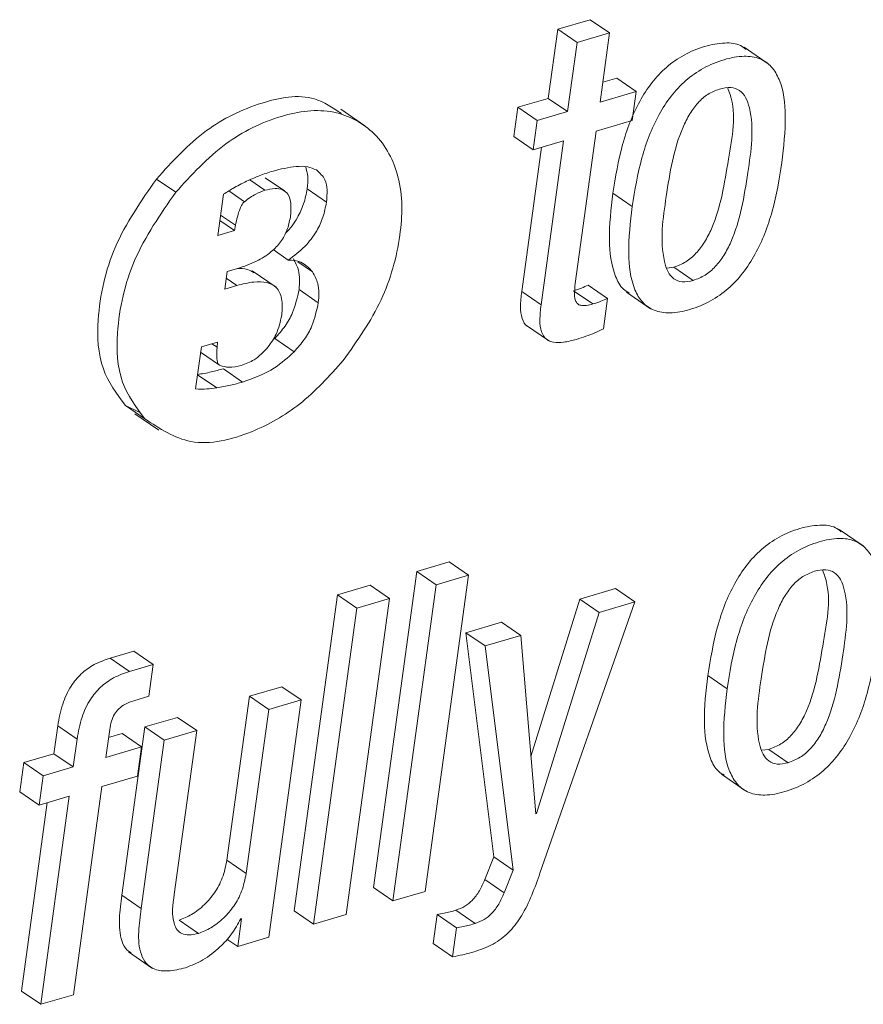
# Paper-space layout 'Sheet2' of a CAD drawing. Units: inches. Extents: x 2 to 195, y 4 to 151.
# Drawn here: x 158 to 158, y 127 to 127 of the extents above; entities that cross this region are included whole.
import ezdxf

# ---------------------------------------------------------------- set-up
doc = ezdxf.new("R2010")
doc.units = ezdxf.units.IN
doc.header["$MEASUREMENT"] = 0
doc.linetypes.add('SLD-Solid', pattern=[0])

psp = doc.layouts.new('Sheet2')

# ---------------------------------------------------------------- linework, layer by layer
at = {"color": 7, "linetype": 'SLD-Solid', "lineweight": 15, "ltscale": 18}
for p, q in [((158.0392311, 127.4096675), (158.0151691, 127.4025976)), ((158.0534869, 127.3998732), (158.0392311, 127.4096675)), ((158.0151691, 127.4025976), (158.0081798, 127.3515987)), ((158.0294236, 127.3928033), (158.0151691, 127.4025976)), ((158.0534869, 127.3998732), (158.0294236, 127.3928033)), ((158.0464976, 127.348869), (158.0534869, 127.3998732)), ((158.0294236, 127.3928033), (158.0224343, 127.3417991)), ((158.1706131, 127.3771272), (158.1527947, 127.3893714)), ((158.0588949, 127.3664987), (158.0484948, 127.3634416)), ((158.0731494, 127.3567044), (158.0588949, 127.3664987)), ((158.0731494, 127.3567044), (158.0464976, 127.348869)), ((158.0701966, 127.3351517), (158.0731494, 127.3567044)), ((158.0081798, 127.3515987), (157.9858192, 127.3450252)), ((158.0224343, 127.3417991), (158.0081798, 127.3515987)), ((157.872913, 127.3313343), (157.8550945, 127.3435785)), ((157.9858192, 127.3450252), (157.9828664, 127.3234777)), ((158.0000751, 127.3352309), (157.9858192, 127.3450252)), ((158.0224343, 127.3417991), (158.0000751, 127.3352309)), ((158.0000751, 127.3352309), (157.9971209, 127.3136835)), ((158.0435448, 127.3273215), (158.0701966, 127.3351517)), ((158.02813, 127.2148377), (158.0435448, 127.3273215)), ((157.9971209, 127.3136835), (157.9828664, 127.3234777)), ((157.9971209, 127.3136835), (158.0194815, 127.3202517)), ((158.0194815, 127.3202517), (158.0029025, 127.1992672)), ((158.0032298, 127.3154734), (157.9886466, 127.2090667)), ((157.7332732, 127.282252), (157.7190173, 127.2920463)), ((157.799085, 127.2837304), (157.7878558, 127.2914443)), ((157.8135863, 127.2832604), (157.7993318, 127.29306)), ((157.78395, 127.2753089), (157.7724147, 127.2832393)), ((157.844503, 127.2750026), (157.8302472, 127.2847969)), ((157.7684534, 127.2808422), (157.7642756, 127.2503559)), ((158.0700554, 127.2717132), (158.0558009, 127.2815128)), ((157.7767442, 127.2540201), (157.7658081, 127.2615335)), ((157.7774108, 127.2579062), (157.766352, 127.265504)), ((157.7642756, 127.2503559), (157.7767442, 127.2540201)), ((157.7767442, 127.2540201), (157.7774108, 127.2579062)), ((157.8163358, 127.2322668), (157.8051635, 127.2399438)), ((157.7788285, 127.2260101), (157.7712465, 127.2237819)), ((157.8074299, 127.2121713), (157.7896114, 127.2244155)), ((157.8342229, 127.2235971), (157.8234506, 127.2309996)), ((158.0956723, 127.2263269), (158.1008467, 127.2269446)), ((158.1151012, 127.2171503), (158.1008467, 127.2269446)), ((157.7712465, 127.2237819), (157.7694724, 127.2108355)), ((157.7784312, 127.2134702), (157.7705733, 127.2188716)), ((157.7694724, 127.2108355), (157.7784312, 127.2134702)), ((157.8385089, 127.2007878), (157.8242531, 127.2105874)), ((158.0519478, 127.2039505), (158.0376933, 127.21375)), ((158.0029025, 127.1992672), (157.9886466, 127.2090667)), ((158.0411952, 127.1998216), (158.0269407, 127.2096211)), ((158.0488604, 127.181421), (158.0519478, 127.2039505)), ((158.0658618, 127.2086127), (158.0836803, 127.1963685)), ((157.9913104, 127.1845203), (158.0091288, 127.1722761)), ((157.8207815, 127.1646361), (157.8065257, 127.1744303)), ((157.7522136, 127.1682211), (157.7479501, 127.1371065)), ((157.7639945, 127.1716795), (157.7522136, 127.1682211)), ((157.7637397, 127.1679413), (157.7600055, 127.1705073)), ((157.7637397, 127.1679413), (157.7639945, 127.1716795)), ((157.7516553, 127.164145), (157.7654808, 127.1546464)), ((157.7826617, 127.1422386), (157.7684072, 127.1520328)), ((157.7635206, 127.1379143), (157.7493915, 127.1476241)), ((157.6961129, 127.1249045), (157.7062016, 127.1199519)), ((157.7103675, 127.1151102), (157.6961129, 127.1249045)), ((157.7030204, 127.1188537), (157.7208389, 127.1066095)), ((158.2406859, 127.0212276), (158.2228674, 127.0334718)), ((157.9351661, 127.0094639), (157.9111028, 127.0023941)), ((157.9494207, 126.9996644), (157.9351661, 127.0094639)), ((157.9111028, 127.0023941), (157.8791235, 126.7690313)), ((157.9253573, 126.9925945), (157.9111028, 127.0023941)), ((157.9174414, 126.7663069), (157.9494207, 126.9996644)), ((157.9494207, 126.9996644), (157.9253573, 126.9925945)), ((157.8766816, 126.9922777), (157.8526301, 126.9852079)), ((157.8909374, 126.9824834), (157.8766816, 126.9922777)), ((157.9253573, 126.9925945), (157.8933781, 126.7592371)), ((157.8526301, 126.9852079), (157.8206509, 126.7518504)), ((157.866886, 126.9754136), (157.8526301, 126.9852079)), ((158.0578798, 126.9897064), (158.0315079, 126.9819554)), ((158.0721357, 126.9799121), (158.0578798, 126.9897064)), ((157.8589581, 126.7491207), (157.8909374, 126.9824834)), ((157.8909374, 126.9824834), (157.866886, 126.9754136)), ((158.0315079, 126.9819554), (157.9954208, 126.8659393)), ((158.0020999, 126.7798341), (158.0721357, 126.9799121)), ((158.0457624, 126.9721612), (158.0315079, 126.9819554)), ((158.0721357, 126.9799121), (158.0457624, 126.9721612)), ((157.866886, 126.9754136), (157.8349067, 126.7420561)), ((158.0457624, 126.9721612), (157.9995774, 126.8236734)), ((157.9736305, 126.9649488), (157.947281, 126.9572084)), ((157.987885, 126.9551545), (157.9736305, 126.9649488)), ((157.947281, 126.9572084), (157.9680443, 126.7916876)), ((157.9615368, 126.9474141), (157.947281, 126.9572084)), ((157.987885, 126.9551545), (157.9615368, 126.9474141)), ((157.9990059, 126.8235045), (157.987885, 126.9551545)), ((157.7024449, 126.9436178), (157.6849604, 126.9384804)), ((157.7167007, 126.9338235), (157.7024449, 126.9436178)), ((157.9615368, 126.9474141), (157.9822988, 126.7818933)), ((157.6992162, 126.9286861), (157.6849604, 126.9384804)), ((157.7167007, 126.9338235), (157.6992162, 126.9286861)), ((157.71348, 126.9103172), (157.7167007, 126.9338235)), ((158.1401307, 126.9157978), (158.1258762, 126.9255974)), ((157.8116512, 126.9173554), (157.7876116, 126.9102908)), ((157.825907, 126.9075558), (157.8116512, 126.9173554)), ((157.702305, 126.9070331), (157.71348, 126.9103172)), ((157.7876116, 126.9102908), (157.7710366, 126.7893327)), ((157.8018675, 126.9004913), (157.7876116, 126.9102908)), ((157.825907, 126.9075558), (157.8018675, 126.9004913)), ((157.8018965, 126.7323569), (157.825907, 126.9075558)), ((157.8018675, 126.9004913), (157.7852911, 126.7795384)), ((157.7345403, 126.8946939), (157.7105008, 126.8876293)), ((157.7487949, 126.8848996), (157.7345403, 126.8946939)), ((157.6462426, 126.8885111), (157.6434205, 126.8679193)), ((157.6604971, 126.8787168), (157.6462426, 126.8885111)), ((157.6817159, 126.8651896), (157.684538, 126.8857814)), ((157.6938333, 126.8827348), (157.683713, 126.8797622)), ((157.7105008, 126.8876293), (157.6934769, 126.7634029)), ((157.7080878, 126.8729353), (157.6938333, 126.8827348)), ((157.7247553, 126.877835), (157.7105008, 126.8876293)), ((157.7487949, 126.8848996), (157.7247553, 126.877835)), ((157.7322198, 126.7639415), (157.7487949, 126.8848996)), ((157.6604971, 126.8787168), (157.6576763, 126.858125)), ((157.7247553, 126.877835), (157.7077314, 126.7536086)), ((157.7080878, 126.8729353), (157.6817159, 126.8651896)), ((157.705135, 126.8513878), (157.7080878, 126.8729353)), ((158.165749, 126.8704273), (158.1709471, 126.8710503)), ((158.1852029, 126.8612508), (158.1709471, 126.8710503)), ((157.6210718, 126.8613511), (157.618119, 126.8398036)), ((157.6434205, 126.8679193), (157.6210718, 126.8613511)), ((157.6353276, 126.8515568), (157.6210718, 126.8613511)), ((157.6576763, 126.858125), (157.6434205, 126.8679193)), ((157.6576763, 126.858125), (157.6353276, 126.8515568)), ((157.6353276, 126.8515568), (157.6323748, 126.8300094)), ((157.6787617, 126.8436369), (157.705135, 126.8513878)), ((158.1359517, 126.8527184), (158.1537701, 126.8404742)), ((157.6323748, 126.8300094), (157.618119, 126.8398036)), ((157.6577053, 126.6899854), (157.6787617, 126.8436369)), ((157.6323748, 126.8300094), (157.6547222, 126.8365723)), ((157.6547222, 126.8365723), (157.6336658, 126.6829208)), ((157.6384705, 126.8317993), (157.6194113, 126.6927204)), ((157.9995774, 126.8236734), (157.9989557, 126.8241011)), ((157.9995774, 126.8236734), (157.9990059, 126.8235045)), ((157.7852911, 126.7795384), (157.7710366, 126.7893327)), ((157.9680443, 126.7916876), (157.9613507, 126.7749502)), ((157.9822988, 126.7818933), (157.9680443, 126.7916876)), ((157.9822988, 126.7818933), (157.9756065, 126.7651559)), ((157.9756065, 126.7651559), (157.9613507, 126.7749502)), ((157.8933781, 126.7592371), (157.8791235, 126.7690313)), ((157.7077314, 126.7536086), (157.6934769, 126.7634029)), ((157.8933781, 126.7592371), (157.9174414, 126.7663069)), ((157.9543574, 126.7425947), (157.9401016, 126.7523943)), ((157.7500449, 126.7352978), (157.7357904, 126.7450974)), ((157.7818301, 126.7461956), (157.7790119, 126.7256302)), ((157.7812467, 126.7460267), (157.7818301, 126.7461956)), ((157.8349067, 126.7420561), (157.8206509, 126.7518504)), ((157.8349067, 126.7420561), (157.8589581, 126.7491207)), ((157.9261955, 126.7492633), (157.9232427, 126.7277158)), ((157.94045, 126.739469), (157.9261955, 126.7492633)), ((157.94045, 126.739469), (157.9374972, 126.7179163)), ((157.7790119, 126.7256302), (157.7710802, 126.7310844)), ((157.7790119, 126.7256302), (157.8018965, 126.7323569)), ((157.9374972, 126.7179163), (157.9232427, 126.7277158)), ((157.6983556, 126.7217073), (157.7161754, 126.7094578)), ((157.6336658, 126.6829208), (157.6194113, 126.6927204)), ((157.6336658, 126.6829208), (157.6577053, 126.6899854))]:
    psp.add_line(p, q, dxfattribs=at)
for points, knots in [([(158.1542453, 127.387666), (158.1529092, 127.3887146), (158.1484808, 127.3921902), (158.1372541, 127.3929742), (158.1231449, 127.3903368), (158.10833, 127.3842277), (158.0950957, 127.3749012), (158.0841641, 127.3631333), (158.0721527, 127.344458), (158.0617068, 127.3169637), (158.057812, 127.2935848), (158.0558009, 127.2815128)], [0, 0, 0, 0, 0.03011856, 0.09982685, 0.18999842, 0.28912873, 0.38388488, 0.47839134, 0.57532552, 0.78071275, 1, 1, 1, 1]), ([(158.180678, 127.3042218), (158.181953, 127.3156697), (158.1842307, 127.3361214), (158.1816883, 127.3609024), (158.1735659, 127.3752492), (158.1642378, 127.3817555), (158.15164, 127.3833711), (158.137357, 127.3804793), (158.122594, 127.3744517), (158.1093522, 127.3650961), (158.0984171, 127.3533395), (158.0864107, 127.3346589), (158.0759588, 127.3071674), (158.0720659, 127.2837875), (158.0700554, 127.2717132)], [0, 0, 0, 0, 0.14116164, 0.25218737, 0.29665771, 0.33857576, 0.38610796, 0.4476057, 0.51520754, 0.57983439, 0.64426732, 0.71039247, 0.85043613, 1, 1, 1, 1]), ([(158.1344627, 127.3584309), (158.1315465, 127.3572912), (158.1256626, 127.3549916), (158.1183696, 127.3483899), (158.1123042, 127.340092), (158.1013003, 127.3178838), (158.095432, 127.2809179), (158.0900325, 127.2440484), (158.0959882, 127.2238216), (158.1004173, 127.2179605), (158.1075361, 127.2154164), (158.1123917, 127.2165293), (158.1151012, 127.2171503)], [0, 0, 0, 0, 0.05481372, 0.11059411, 0.17035529, 0.23556905, 0.54523442, 0.82706602, 0.87445121, 0.91362328, 0.95179977, 1, 1, 1, 1]), ([(158.1008467, 127.2269446), (158.1038917, 127.2281193), (158.1099944, 127.2304737), (158.1176039, 127.2371473), (158.1238842, 127.2455203), (158.1351999, 127.2677467), (158.1403987, 127.3045249), (158.1476137, 127.3411392), (158.1412296, 127.3576444), (158.1406231, 127.3592124)], [0, 0, 0, 0, 0.0662829, 0.13284358, 0.20337105, 0.27968419, 0.63930063, 0.96573529, 1, 1, 1, 1]), ([(158.1151012, 127.2171503), (158.1181467, 127.2183226), (158.1242523, 127.2206728), (158.131854, 127.2273531), (158.1381436, 127.2357222), (158.1494244, 127.2579371), (158.1552759, 127.2949645), (158.1607775, 127.3319059), (158.1544865, 127.3520817), (158.1497696, 127.3578793), (158.1423508, 127.3602668), (158.1372961, 127.3590904), (158.1344627, 127.3584309)], [0, 0, 0, 0, 0.05657578, 0.11342111, 0.17360894, 0.23876422, 0.54581365, 0.82450441, 0.87145547, 0.91072199, 0.94995427, 1, 1, 1, 1]), ([(157.8556648, 127.3404105), (157.8491866, 127.3447216), (157.8316701, 127.3563783), (157.7935321, 127.3490041), (157.7527477, 127.3291943), (157.7306917, 127.3049035), (157.7190173, 127.2920463)], [0, 0, 0, 0, 0.14328832, 0.38743969, 0.67576922, 1, 1, 1, 1]), ([(157.856891, 127.1581628), (157.8671496, 127.1726395), (157.8870301, 127.2006943), (157.9003018, 127.2481507), (157.9012155, 127.2920535), (157.8829586, 127.3273028), (157.8488707, 127.3456436), (157.8081391, 127.3397875), (157.7668957, 127.319223), (157.7449103, 127.295048), (157.7332732, 127.282252)], [0, 0, 0, 0, 0.15034184, 0.29135251, 0.41422098, 0.51674052, 0.61331304, 0.72351729, 0.85365475, 1, 1, 1, 1]), ([(158.0700554, 127.2717132), (158.0687813, 127.2602706), (158.0665046, 127.2398227), (158.0690408, 127.2150463), (158.0771578, 127.200697), (158.086482, 127.1941898), (158.0990754, 127.1925757), (158.113357, 127.1954608), (158.1281226, 127.2014885), (158.1413661, 127.2108493), (158.152307, 127.2226056), (158.1643187, 127.2412857), (158.174772, 127.2687745), (158.1786669, 127.2921511), (158.180678, 127.3042218)], [0, 0, 0, 0, 0.14110846, 0.25216064, 0.29662605, 0.33853417, 0.38605423, 0.44753206, 0.5151542, 0.57981619, 0.64426531, 0.71040456, 0.85046535, 1, 1, 1, 1]), ([(157.8050698, 127.297907), (157.801639, 127.2968106), (157.7954252, 127.2948248), (157.7894635, 127.2921801), (157.7867933, 127.2909956)], [0, 0, 0, 0, 0.55211465, 1, 1, 1, 1]), ([(157.8371414, 127.2987307), (157.8350146, 127.2996092), (157.8302693, 127.3015694), (157.8191092, 127.3014787), (157.8107274, 127.2993463), (157.8050698, 127.297907)], [0, 0, 0, 0, 0.20884949, 0.46597487, 1, 1, 1, 1]), ([(157.8302472, 127.2847969), (157.8306027, 127.2878641), (157.8312388, 127.2933518), (157.829817, 127.2986745), (157.8291898, 127.3010222)], [0, 0, 0, 0, 0.55892803, 1, 1, 1, 1]), ([(157.844503, 127.2750026), (157.8447828, 127.2780273), (157.8452872, 127.2834812), (157.8439432, 127.2925039), (157.8396072, 127.2964733), (157.8371414, 127.2987307)], [0, 0, 0, 0, 0.34939592, 0.63001968, 1, 1, 1, 1]), ([(157.7190173, 127.2920463), (157.7076981, 127.2757752), (157.6858187, 127.2443241), (157.6746112, 127.1948187), (157.6761342, 127.152234), (157.6897705, 127.1335806), (157.6961129, 127.1249045)], [0, 0, 0, 0, 0.3239895, 0.62625385, 0.82616429, 1, 1, 1, 1]), ([(157.7867933, 127.2909956), (157.7833334, 127.289304), (157.7770466, 127.2862304), (157.7711189, 127.2825136), (157.7684534, 127.2808422)], [0, 0, 0, 0, 0.55033545, 1, 1, 1, 1]), ([(157.78395, 127.2753089), (157.7866837, 127.2773834), (157.7913408, 127.2809175), (157.7968214, 127.2829082), (157.799085, 127.2837304)], [0, 0, 0, 0, 0.58699963, 1, 1, 1, 1]), ([(157.799085, 127.2837304), (157.8015393, 127.2843421), (157.8058505, 127.2854167), (157.8121834, 127.2846611), (157.8169525, 127.2805084), (157.8187667, 127.2729715), (157.8181934, 127.2672836), (157.8178591, 127.2639675)], [0, 0, 0, 0, 0.213265645, 0.374623645, 0.516627319, 0.71819255, 1, 1, 1, 1]), ([(157.8141196, 127.2520296), (157.8141473, 127.2520525), (157.8179129, 127.2551558), (157.8227208, 127.2625548), (157.8281547, 127.2736608), (157.8295452, 127.281061), (157.8302472, 127.2847969)], [0, 0, 0, 0, 0.00290622, 0.39453294, 0.69434097, 1, 1, 1, 1]), ([(157.7332732, 127.282252), (157.7219541, 127.265979), (157.7000767, 127.234527), (157.6888673, 127.1850229), (157.6903885, 127.1424396), (157.7040249, 127.1237863), (157.7103675, 127.1151102)], [0, 0, 0, 0, 0.32401573, 0.62625305, 0.82616357, 1, 1, 1, 1]), ([(157.7774108, 127.2579062), (157.7782843, 127.2621702), (157.7793156, 127.2672045), (157.7817326, 127.272421), (157.7827385, 127.2741122), (157.7835745, 127.2749379), (157.78395, 127.2753089)], [0, 0, 0, 0, 0.68887575, 0.81329861, 0.91612675, 1, 1, 1, 1]), ([(158.0558009, 127.2815128), (158.0544891, 127.2700149), (158.0521452, 127.2494714), (158.0550214, 127.2251838), (158.0618029, 127.2116111), (158.0664617, 127.2087859), (158.0679751, 127.2078682)], [0, 0, 0, 0, 0.44373966, 0.79284142, 0.93270647, 1, 1, 1, 1]), ([(157.8163358, 127.2322668), (157.820551, 127.2354265), (157.8286571, 127.2415027), (157.8370926, 127.2526362), (157.8423837, 127.2638927), (157.8437921, 127.2712761), (157.844503, 127.2750026)], [0, 0, 0, 0, 0.29843737, 0.57391403, 0.78494422, 1, 1, 1, 1]), ([(157.8178591, 127.2639675), (157.8171936, 127.260674), (157.8158832, 127.2541888), (157.8109079, 127.2454064), (157.8032935, 127.2374626), (157.7924458, 127.2305919), (157.7835756, 127.2276073), (157.7788285, 127.2260101)], [0, 0, 0, 0, 0.17352838, 0.34168477, 0.51538437, 0.74064846, 1, 1, 1, 1]), ([(157.8342229, 127.2235971), (157.8315499, 127.2263963), (157.8266251, 127.2315533), (157.8195642, 127.2320429), (157.8163358, 127.2322668)], [0, 0, 0, 0, 0.542782024, 1, 1, 1, 1]), ([(157.8242531, 127.2105874), (157.8246488, 127.2153959), (157.8253133, 127.2234728), (157.8215082, 127.2305341), (157.8199684, 127.2333914)], [0, 0, 0, 0, 0.5953531, 1, 1, 1, 1]), ([(157.7780787, 127.2257883), (157.7809273, 127.225999), (157.7856565, 127.2263488), (157.7896025, 127.223836), (157.7911716, 127.2228368)], [0, 0, 0, 0, 0.60236207, 1, 1, 1, 1]), ([(157.8385089, 127.2007878), (157.8389043, 127.2055982), (157.8395683, 127.2136768), (157.8357626, 127.2207398), (157.8342229, 127.2235971)], [0, 0, 0, 0, 0.59544408, 1, 1, 1, 1]), ([(157.7784312, 127.2134702), (157.782575, 127.2145352), (157.7898341, 127.2164008), (157.8000108, 127.2164015), (157.8083599, 127.2124367), (157.8125653, 127.2029155), (157.811864, 127.1957476), (157.8114598, 127.1916165)], [0, 0, 0, 0, 0.24906992, 0.43630752, 0.58336877, 0.75988414, 1, 1, 1, 1]), ([(157.8065257, 127.1744303), (157.8090983, 127.1773804), (157.8141556, 127.1831797), (157.8209165, 127.1951912), (157.8229872, 127.2047459), (157.8242531, 127.2105874)], [0, 0, 0, 0, 0.28692271, 0.56404499, 1, 1, 1, 1]), ([(158.0376933, 127.21375), (158.0360197, 127.2130013), (158.0325103, 127.2114311), (158.0288536, 127.2102428), (158.0269407, 127.2096211)], [0, 0, 0, 0, 0.4768827, 1, 1, 1, 1]), ([(158.0411952, 127.1998216), (158.0396371, 127.1994059), (158.0369156, 127.1986798), (158.0331529, 127.1984685), (158.0301681, 127.1993985), (158.027842, 127.2023479), (158.0273012, 127.2078366), (158.0278201, 127.2122202), (158.02813, 127.2148377)], [0, 0, 0, 0, 0.17803016, 0.31094572, 0.41298934, 0.50936131, 0.70703745, 1, 1, 1, 1]), ([(157.9886466, 127.2090667), (157.9881945, 127.2052309), (157.9874015, 127.1985031), (157.9882856, 127.1898255), (157.9907959, 127.1843039), (157.9930106, 127.1834308), (157.9931399, 127.1833798)], [0, 0, 0, 0, 0.42113469, 0.73864142, 0.98474519, 1, 1, 1, 1]), ([(158.0519478, 127.2039505), (158.0502747, 127.2032017), (158.0467655, 127.201631), (158.0431086, 127.2004431), (158.0411952, 127.1998216)], [0, 0, 0, 0, 0.47677598, 1, 1, 1, 1]), ([(157.8207815, 127.1646361), (157.8233535, 127.1675862), (157.8284099, 127.1733862), (157.8351719, 127.1853949), (157.8372429, 127.194948), (157.8385089, 127.2007878)], [0, 0, 0, 0, 0.28693937, 0.56411309, 1, 1, 1, 1]), ([(158.0029025, 127.1992672), (158.0024721, 127.1954697), (158.0017169, 127.1888061), (158.0023851, 127.1797657), (158.0062699, 127.1734083), (158.0126908, 127.1711357), (158.0203461, 127.1714262), (158.0258996, 127.172893), (158.0291015, 127.1737387)], [0, 0, 0, 0, 0.23138473, 0.4060149, 0.54120632, 0.65296315, 0.79990758, 1, 1, 1, 1]), ([(157.8114598, 127.1916165), (157.810445, 127.1867878), (157.808641, 127.1782044), (157.8035734, 127.1710829), (157.8013566, 127.1679677)], [0, 0, 0, 0, 0.56256447, 1, 1, 1, 1]), ([(158.0291015, 127.1737387), (158.0336787, 127.1752142), (158.0404226, 127.1773882), (158.0468087, 127.1804404), (158.0488604, 127.181421)], [0, 0, 0, 0, 0.67872312, 1, 1, 1, 1]), ([(157.7660444, 127.1543719), (157.7656438, 127.1546014), (157.7647182, 127.1551316), (157.7640179, 127.1569583), (157.7632488, 127.1611944), (157.763524, 127.1649771), (157.7637397, 127.1679413)], [0, 0, 0, 0, 0.09399622, 0.21716078, 0.3865427, 1, 1, 1, 1]), ([(157.8013566, 127.1679677), (157.7981643, 127.1645241), (157.7925734, 127.1584931), (157.7849196, 127.155598), (157.7816361, 127.154356)], [0, 0, 0, 0, 0.5709967, 1, 1, 1, 1]), ([(157.7826617, 127.1422386), (157.7908015, 127.1451483), (157.8049812, 127.150217), (157.8160617, 127.1603289), (157.8207815, 127.1646361)], [0, 0, 0, 0, 0.57404351, 1, 1, 1, 1]), ([(157.7103675, 127.1151102), (157.7213772, 127.1079105), (157.7454946, 127.0921392), (157.7890234, 127.1034103), (157.8271908, 127.1250025), (157.8466293, 127.1467057), (157.856891, 127.1581628)], [0, 0, 0, 0, 0.22369697, 0.490018369, 0.730778633, 1, 1, 1, 1]), ([(157.7492661, 127.1477138), (157.7527004, 127.148308), (157.7591544, 127.1494246), (157.7654579, 127.1512015), (157.7684072, 127.1520328)], [0, 0, 0, 0, 0.532116142, 1, 1, 1, 1]), ([(157.7816361, 127.154356), (157.7785703, 127.1536447), (157.773337, 127.1524305), (157.7681802, 127.1538033), (157.7660444, 127.1543719)], [0, 0, 0, 0, 0.58583821, 1, 1, 1, 1]), ([(157.7479501, 127.1371065), (157.7507208, 127.1370472), (157.7559319, 127.1369359), (157.7611002, 127.1376022), (157.7635206, 127.1379143)], [0, 0, 0, 0, 0.53169264, 1, 1, 1, 1]), ([(157.7635206, 127.1379143), (157.766955, 127.1385079), (157.7734097, 127.1396237), (157.7797125, 127.141405), (157.7826617, 127.1422386)], [0, 0, 0, 0, 0.53207951, 1, 1, 1, 1]), ([(158.224318, 127.0317664), (158.2229851, 127.032815), (158.2185645, 127.0362928), (158.2073445, 127.0370726), (158.1932418, 127.0344423), (158.178427, 127.0283342), (158.1651972, 127.0190003), (158.1542545, 127.0072385), (158.1422419, 126.9885576), (158.1317855, 126.9610586), (158.1278885, 126.9376733), (158.1258762, 126.9255974)], [0, 0, 0, 0, 0.03007243, 0.099732332, 0.189834215, 0.288969425, 0.383747879, 0.478245276, 0.575220807, 0.780649911, 1, 1, 1, 1]), ([(158.2507534, 126.9483064), (158.2520286, 126.9597563), (158.2543069, 126.980212), (158.2517618, 127.0049949), (158.2436475, 127.0193482), (158.2343221, 127.0258556), (158.2217322, 127.0274705), (158.2074541, 127.0245848), (158.1926944, 127.0185561), (158.1794469, 127.0092022), (158.1685113, 126.9974406), (158.1564984, 126.9787583), (158.1460378, 126.951262), (158.1421425, 126.9278757), (158.1401307, 126.9157978)], [0, 0, 0, 0, 0.14116977, 0.25220532, 0.29668413, 0.33858495, 0.38608613, 0.44752671, 0.51512713, 0.57976108, 0.64421466, 0.71033945, 0.8504038, 1, 1, 1, 1]), ([(158.2045645, 127.0025366), (158.2016453, 127.001395), (158.1957576, 126.9990924), (158.1884549, 126.9924911), (158.1823907, 126.9841888), (158.1713662, 126.9619842), (158.1655134, 126.9250085), (158.1601077, 126.8881416), (158.1660641, 126.8679155), (158.1705037, 126.8620601), (158.1776277, 126.8595166), (158.1824894, 126.8606296), (158.1852029, 126.8612508)], [0, 0, 0, 0, 0.05486242, 0.11065254, 0.17043767, 0.23561821, 0.54530267, 0.82700228, 0.87438078, 0.91353904, 0.95174241, 1, 1, 1, 1]), ([(158.1709471, 126.8710503), (158.1739897, 126.8722231), (158.1800892, 126.8745742), (158.1876893, 126.8812484), (158.1939692, 126.8896164), (158.2052743, 126.9118413), (158.210484, 126.9486186), (158.21768, 126.985229), (158.2113098, 127.0017466), (158.2107037, 127.0033181)], [0, 0, 0, 0, 0.06622446, 0.13276313, 0.20325157, 0.27956281, 0.63913327, 0.96566789, 1, 1, 1, 1]), ([(158.1852029, 126.8612508), (158.1882455, 126.8624256), (158.194344, 126.8647803), (158.2019434, 126.871454), (158.2082265, 126.8798236), (158.2194997, 126.9020322), (158.2253523, 126.9390556), (158.2308583, 126.975997), (158.224568, 126.996176), (158.2198601, 127.0019791), (158.2124454, 127.0043662), (158.2073953, 127.0031938), (158.2045645, 127.0025366)], [0, 0, 0, 0, 0.056558789, 0.113367251, 0.173554145, 0.238716426, 0.545705707, 0.824549757, 0.871505721, 0.910788589, 0.949993027, 1, 1, 1, 1]), ([(158.1401307, 126.9157978), (158.1388568, 126.9043567), (158.1365806, 126.8839131), (158.1391297, 126.8591425), (158.1472507, 126.8447962), (158.1565796, 126.8382912), (158.1691752, 126.8366746), (158.1834553, 126.8395673), (158.1982151, 126.8455946), (158.2114555, 126.8549503), (158.2223902, 126.8667069), (158.2343977, 126.8853851), (158.2448476, 126.9128684), (158.2487424, 126.9362393), (158.2507534, 126.9483064)], [0, 0, 0, 0, 0.14110896, 0.25214322, 0.29662439, 0.33855707, 0.38609554, 0.44758702, 0.51519538, 0.57983356, 0.64428218, 0.71042638, 0.85048413, 1, 1, 1, 1]), ([(157.6849604, 126.9384804), (157.6809263, 126.937058), (157.6731644, 126.9343211), (157.6632372, 126.9271224), (157.6550941, 126.9172535), (157.6490374, 126.9041468), (157.6472108, 126.8939278), (157.6462426, 126.8885111)], [0, 0, 0, 0, 0.189871178, 0.365329373, 0.538597297, 0.755423781, 1, 1, 1, 1]), ([(157.6992162, 126.9286861), (157.6951813, 126.9272642), (157.6874171, 126.9245282), (157.6774954, 126.9173224), (157.6693449, 126.9074584), (157.6632946, 126.8943494), (157.6614661, 126.8841314), (157.6604971, 126.8787168)], [0, 0, 0, 0, 0.189889678, 0.365394053, 0.538601997, 0.755499844, 1, 1, 1, 1]), ([(158.1258762, 126.9255974), (158.1245658, 126.9141016), (158.1222245, 126.8935633), (158.1251075, 126.869278), (158.1318981, 126.8557193), (158.1365524, 126.852892), (158.1380636, 126.8519739)], [0, 0, 0, 0, 0.44378829, 0.7928716, 0.93274378, 1, 1, 1, 1]), ([(157.684538, 126.8857814), (157.684906, 126.8878615), (157.685595, 126.891756), (157.6878811, 126.896983), (157.691314, 126.901404), (157.6961944, 126.9049371), (157.7002041, 126.9063125), (157.702305, 126.9070331)], [0, 0, 0, 0, 0.21362002, 0.39993879, 0.57191518, 0.77570341, 1, 1, 1, 1]), ([(157.7710366, 126.7893327), (157.7701193, 126.7848673), (157.7683673, 126.7763393), (157.7623239, 126.765245), (157.7545885, 126.7561325), (157.7457727, 126.7490479), (157.7389131, 126.7463332), (157.7357904, 126.7450974)], [0, 0, 0, 0, 0.22908106, 0.43750282, 0.62906432, 0.83113628, 1, 1, 1, 1]), ([(157.7852911, 126.7795384), (157.7843735, 126.7750732), (157.7826206, 126.7665438), (157.7765797, 126.7554468), (157.7688446, 126.7463323), (157.7600244, 126.7392551), (157.7531673, 126.736536), (157.7500449, 126.7352978)], [0, 0, 0, 0, 0.22906713, 0.43755472, 0.62910457, 0.8311101, 1, 1, 1, 1]), ([(157.9613507, 126.7749502), (157.960123, 126.7721449), (157.9577171, 126.7666472), (157.9527732, 126.7599141), (157.9468313, 126.7549129), (157.9423867, 126.7532495), (157.9401016, 126.7523943)], [0, 0, 0, 0, 0.28550613, 0.55951486, 0.77353368, 1, 1, 1, 1]), ([(157.9548484, 126.7220874), (157.9597578, 126.7238883), (157.9690991, 126.7273151), (157.9804156, 126.7367551), (157.9928525, 126.7535929), (157.998247, 126.7689008), (158.0020999, 126.7798341)], [0, 0, 0, 0, 0.1999371, 0.38043202, 0.55748712, 1, 1, 1, 1]), ([(157.6934769, 126.7634029), (157.6927092, 126.7576871), (157.6911883, 126.7463636), (157.6919855, 126.7324027), (157.6960925, 126.7233751), (157.6993403, 126.7214853), (157.7004016, 126.7208677)], [0, 0, 0, 0, 0.38097843, 0.75475296, 0.9198575, 1, 1, 1, 1]), ([(157.7500449, 126.7352978), (157.7476995, 126.7347247), (157.7436446, 126.7337338), (157.7378565, 126.7346747), (157.7339958, 126.7378547), (157.7297712, 126.7475042), (157.731114, 126.7565183), (157.7322198, 126.7639415)], [0, 0, 0, 0, 0.16611466, 0.28719996, 0.39035084, 0.49795289, 1, 1, 1, 1]), ([(157.9756065, 126.7651559), (157.9743785, 126.7623489), (157.9719725, 126.7568496), (157.9670298, 126.7501134), (157.9610831, 126.7451203), (157.9566416, 126.7434524), (157.9543574, 126.7425947)], [0, 0, 0, 0, 0.28564594, 0.55962957, 0.77352543, 1, 1, 1, 1]), ([(157.7077314, 126.7536086), (157.7069815, 126.7479181), (157.7054958, 126.7366447), (157.706081, 126.7223803), (157.7111729, 126.7126458), (157.7183389, 126.7079461), (157.7287625, 126.7069828), (157.7361834, 126.7088428), (157.740512, 126.7099277)], [0, 0, 0, 0, 0.239294698, 0.47406459, 0.577831118, 0.683214167, 0.815221238, 1, 1, 1, 1]), ([(157.9401016, 126.7523943), (157.9371947, 126.7515461), (157.9326211, 126.7502115), (157.9279118, 126.7495165), (157.9261955, 126.7492633)], [0, 0, 0, 0, 0.63555882, 1, 1, 1, 1]), ([(157.740512, 126.7099277), (157.7448997, 126.7116614), (157.7541816, 126.7153289), (157.7654225, 126.7243463), (157.7749202, 126.7346005), (157.779131, 126.7422056), (157.7812467, 126.7460267)], [0, 0, 0, 0, 0.25251638, 0.53418205, 0.76595683, 1, 1, 1, 1]), ([(157.9543574, 126.7425947), (157.9514504, 126.7417488), (157.9468759, 126.7404176), (157.9421667, 126.7397224), (157.94045, 126.739469)], [0, 0, 0, 0, 0.63546684, 1, 1, 1, 1]), ([(157.9374972, 126.7179163), (157.9400389, 126.718417), (157.9458794, 126.7195676), (157.9516111, 126.7211779), (157.9548484, 126.7220874)], [0, 0, 0, 0, 0.43518226, 1, 1, 1, 1])]:
    psp.add_open_spline(points, degree=3, knots=knots, dxfattribs=at)

doc.saveas('drawing.dxf')
